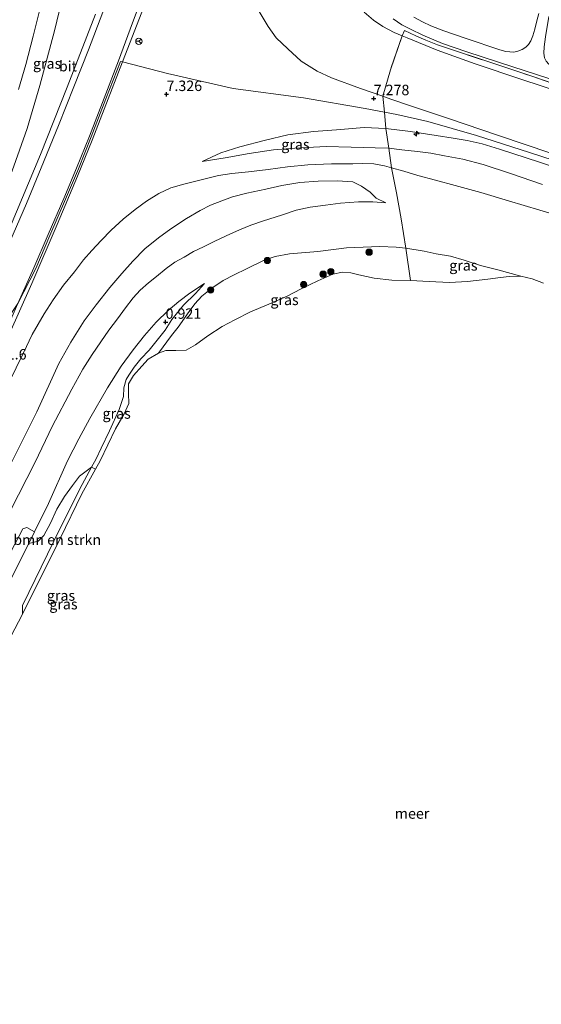
# Model space of a CAD drawing. Units: metres. Extents: x 70000 to 80000, y 387499 to 393752.
# Drawn here: x 71015 to 71140, y 392232 to 392468 of the extents above; entities that cross this region are included whole.
import ezdxf
from ezdxf.enums import TextEntityAlignment as Align

# ---------------------------------------------------------------- set-up
doc = ezdxf.new("R2010")
doc.units = ezdxf.units.M
doc.linetypes.add('IE-TERREINAFSCHEIDING', pattern=[10, 8, -2])
doc.layers.get('0').update_dxf_attribs({"lineweight": 25})
for name, color, linetype, lineweight in [('B-ME-AL-OVERIG-L-B1', 7, 'Continuous', 18), ('B-ME-AL-OVERIG-S-B1', 7, 'Continuous', 18), ('B-ME-AM-KILOMETR-S-B1', 7, 'Continuous', 18), ('B-ME-BV-GELEIDECONSTRUCTIE-GELEIDERAIL-L-B1', 213, 'BV-GELEIDERAIL', 18), ('B-ME-GR-BOMENSTRUIKEN-GV-B6', 93, 'Continuous', 18), ('B-ME-GR-BOOM-S-B1', 93, 'Continuous', 18), ('B-ME-GW-HOOGTEPUNT-S-B1', 10, 'Continuous', 25), ('B-ME-GW-KRUINLIJN-L-B1', 93, 'Continuous', 18), ('B-ME-GW-TEENLIJN-L-B1', 93, 'Continuous', 18), ('B-ME-IE-GRASLAND-GV-B6', 93, 'Continuous', 18), ('B-ME-IE-TERREINAFSCHEIDING-RASTERHEKWERK-L-B1', 8, 'IE-TERREINAFSCHEIDING', 18), ('B-ME-OB-BEKLEDING-GV-B6', 253, 'Continuous', 18), ('B-ME-OG-WATER-GV-B6', 153, 'Continuous', 18), ('B-ME-VH-VERH_SOORT-BITUMEN-GV-B6', 8, 'IE-TERREINAFSCHEIDING-NATUURLIJK-HOUTWAL', 18), ('B-ME-VH-VERH_SOORT-GV-B6', 8, 'Continuous', 18), ('B-ME-VW-MEUBILAIR_WEGMEUBILAIR-RONA-S-B1', 8, 'Continuous', 18)]:
    doc.layers.add(name, color=color, linetype=linetype, lineweight=lineweight)
doc.styles.add('NLCS-ISO', font='NLCS-ISO.TTF')
doc.linetypes.add('BV-GELEIDERAIL', pattern='A,10,-3,[108,NLCS.SHX,S=1,R=0,X=0,Y=0],-3', length=16)
doc.linetypes.add('IE-TERREINAFSCHEIDING-NATUURLIJK-HOUTWAL', pattern='A,7,-1.5,[67,NLCS.SHX,S=0.75,R=45,X=0,Y=0],-1.5,7,-1.5,[70,NLCS.SHX,S=0.75,R=0,X=0,Y=0],-1.5', length=20)

# ---------------------------------------------------------------- blocks, each defined once
blk = doc.blocks.new('wegwijzer')
for q in [(-0.53, -0.53), (0, 0.75), (0.53, -0.53)]:
    blk.add_line((0, 0), q)
blk.add_circle((0, 0), 0.75)
blk = doc.blocks.new('boom')
blk.add_hatch(color=256).paths.add_polyline_path([(-0.75, 0, 1), (0.75, 0, 1)])
blk.add_circle((0, 0), 0.75)
blk = doc.blocks.new('hecto')
for p, q in [((0, 0.625), (-0.625, 0)), ((0, -0.625), (0, 0.625)), ((-0.625, 0), (0.625, 0)), ((0.625, 0), (0, -0.625))]:
    blk.add_line(p, q)
blk = doc.blocks.new('hoogtepunt')
for p, q in [((-0.5, 0), (0.5, 0)), ((0, 0.5), (0, -0.5))]:
    blk.add_line(p, q)

msp = doc.modelspace()

# ---------------------------------------------------------------- linework, layer by layer
at = {"layer": 'B-ME-AL-OVERIG-L-B1'}
for points in [[(71039.505, 392457.739, 7.542), (71044.106, 392469.62, 7.5), (71049.474, 392484.399, 7.492), (71053.113, 392495.154, 7.452), (71054.904, 392500.346, 7.452), (71062.635, 392497.966, 7.108)], [(70938.5126, 392233.8986, 5.9572), (70947.339, 392252.808, 5.986), (70956.757, 392272.657, 6.062), (70965.226, 392290.67, 6.135), (70972.986, 392307.204, 6.204), (70978.736, 392319.63, 6.329), (70986.857, 392336.657, 6.442), (70993.516, 392351.074, 6.591), (70999.199, 392363.344, 6.797), (71005.445, 392377.181, 6.999), (71012.254, 392392.266, 7.282), (71017.772, 392404.756, 7.415), (71023.855, 392418.862, 7.427), (71028.748, 392430.429, 7.375), (71032.196, 392439.034, 7.46), (71036.073, 392448.893, 7.549), (71039.505, 392457.739, 7.542)]]:
    msp.add_polyline3d(points, dxfattribs=at)
at = {"layer": 'B-ME-BV-GELEIDECONSTRUCTIE-GELEIDERAIL-L-B1'}
msp.add_polyline3d([(71033.056, 392469.125, 7.383), (71026.288, 392451.699, 7.326), (71019.861, 392435.636, 7.157), (71012.679, 392418.45, 7.23), (71006.32, 392403.743, 7.189), (70998.763, 392386.669, 6.995), (70990.481, 392368.492, 6.773), (70981.615, 392349.138, 6.571), (70973.621, 392332.235, 6.389), (70965.188, 392314.153, 6.208), (70954.376, 392291.237, 6.099), (70946.416, 392274.341, 6.05), (70936.181, 392252.672, 6.034), (70929.442, 392238.154, 6.01)], dxfattribs=at)
at = {"layer": 'B-ME-GR-BOMENSTRUIKEN-GV-B6'}
for points in [[(71014.491, 392337.381, 0.925), (71017.073, 392342.61, 0.957), (71019.29, 392343.128, 0.764), (71020.662, 392344.507, 0.788), (71022.233, 392347.436, 0.804), (71023.762, 392350.782, 0.808), (71025.644, 392353.792, 0.784), (71027.509, 392356.468, 0.747), (71029.189, 392358.657, 0.731), (71032.078, 392360.843, 0.817), (71029.285, 392355.671, 0.747), (71023.05, 392343.154, 0.642), (71015.606, 392327.802, 0.424), (71015.547, 392325.67, 0.15), (71012.76, 392320.362, 0.15)], [(71015.547, 392325.67, 0.15), (71015.606, 392327.802, 0.424), (71023.05, 392343.154, 0.642), (71029.285, 392355.671, 0.747), (71032.078, 392360.843, 0.817), (71033.056, 392360.388, 0.15), (71029.739, 392354.469, 0.15), (71024.589, 392343.793, 0.15), (71015.547, 392325.67, 0.15)]]:
    msp.add_polyline3d(points, dxfattribs=at)
at = {"layer": 'B-ME-GW-KRUINLIJN-L-B1'}
for points in [[(71101.727, 392449.544, 7.2), (71096.354, 392451.383, 7.197), (71089.44, 392453.903, 7.12), (71085.998, 392455.564, 7.024), (71082.175, 392457.942, 6.894), (71079.03, 392460.878, 6.83), (71076.212, 392463.538, 6.757), (71074.273, 392466.231, 6.822), (71072.161, 392469.835, 6.785)], [(71039.505, 392457.739, 7.542), (71039.011, 392457.867, 7.553), (71035.531, 392448.927, 7.536), (71032.014, 392439.846, 7.468), (71028.923, 392432.159, 7.444), (71025.872, 392424.902, 7.407), (71022.131, 392416.268, 7.415), (71018.721, 392408.354, 7.427), (71014.473, 392399.945, 7.343), (71007.133, 392389.031, 7.157), (70998.499, 392373.871, 6.983), (70990.565, 392356.697, 6.789), (70981.031, 392336.249, 6.559), (70971.997, 392317.082, 6.389), (70964.618, 392301.177, 6.288), (70956.43, 392283.715, 6.216), (70948.214, 392266.243, 6.159), (70941.413, 392251.696, 6.107), (70934.173, 392236.256, 6.091)], [(71261.981, 392373.597, 7.112), (71251.206, 392379.922, 7.06), (71240.204, 392386.057, 6.995), (71231.488, 392391.181, 6.967), (71222.5, 392396.663, 6.919), (71212.652, 392402.477, 6.919), (71204.442, 392407.249, 6.931), (71196.23, 392412.438, 6.963), (71185.757, 392417.802, 6.991), (71177.122, 392421.8, 7.011), (71168.993, 392425.153, 7.032), (71159.858, 392428.446, 7.096), (71148.347, 392432.334, 7.084), (71136.775, 392436.089, 7.112), (71124.123, 392440.142, 7.209), (71112.492, 392443.481, 7.29), (71105.075, 392445.143, 7.29), (71102.144, 392445.7, 7.295), (71097.537, 392446.576, 7.302), (71082.738, 392449.131, 7.112), (71065.935, 392451.371, 7.112), (71050.251, 392454.95, 7.302), (71039.505, 392457.739, 7.542)], [(71263.59, 392374.678, 7.048), (71254.522, 392379.944, 6.939), (71242.491, 392387.009, 6.878), (71232.411, 392392.861, 6.906), (71223.3, 392398.354, 6.878), (71212.167, 392404.965, 6.858), (71203.619, 392410.107, 6.862), (71193.836, 392415.616, 6.939), (71187.566, 392418.855, 6.935), (71182.415, 392421.421, 6.943), (71177.063, 392423.701, 6.963), (71171.027, 392426.064, 6.995), (71165.936, 392428.098, 6.979), (71154.548, 392431.877, 6.943), (71141.934, 392435.953, 6.947), (71129.349, 392440.135, 7.145), (71117.452, 392444.179, 7.169), (71108.597, 392447.133, 7.173), (71103.677, 392448.877, 7.201), (71101.727, 392449.544, 7.2)], [(71102.435, 392441.829, 7.294), (71097.254, 392442.082, 7.242), (71090.664, 392441.522, 7.157), (71085.121, 392441.083, 7.036), (71079.007, 392440.291, 6.999), (71073.692, 392439.022, 6.931), (71067.571, 392437.422, 6.967), (71062.998, 392436.009, 6.943), (71058.504, 392433.939, 6.644)], [(71102.435, 392441.829, 7.294), (71108.348, 392441.077, 7.193), (71110.914, 392440.742, 7.177), (71114.504, 392440.175, 7.161), (71118.559, 392439.549, 7.169), (71121.876, 392438.955, 7.141), (71125.506, 392438.122, 7.116), (71129.594, 392436.891, 7.084), (71139.188, 392433.79, 6.919), (71152.163, 392429.48, 6.878)], [(71103.801, 392432.427, 5.202), (71102.155, 392432.871, 5.218), (71099.565, 392433.367, 5.17), (71096.815, 392433.439, 5.271), (71094.558, 392433.347, 5.352), (71089.45, 392433.389, 5.311), (71083.799, 392433.172, 5.36), (71078.947, 392432.625, 5.562), (71074.292, 392432.051, 5.699), (71069.582, 392431.493, 5.937), (71065.652, 392431.043, 6.204), (71062.436, 392430.577, 6.45), (71057.977, 392429.445, 6.563), (71054.175, 392428.503, 6.668), (71051.041, 392427.619, 6.652), (71048.183, 392426.255, 6.64), (71045.251, 392424.424, 6.599), (71042.512, 392422.422, 6.616), (71039.658, 392420.148, 6.604), (71036.803, 392417.525, 6.676), (71034.4, 392415.021, 6.814), (71032.174, 392412.663, 6.919), (71030.19, 392410.39, 6.987), (71027.974, 392407.544, 7.08), (71025.392, 392404.399, 7.129), (71022.862, 392400.858, 7.161), (71020.762, 392397.503, 7.096), (71017.909, 392392.561, 7.084), (71015.775, 392388.189, 7.019), (71012.281, 392380.984, 6.91)], [(71144.022, 392420.895, 4.964), (71139.235, 392422.326, 4.948), (71131.803, 392424.513, 5.057), (71125.188, 392426.508, 5.101), (71119.057, 392428.201, 5.15), (71114.318, 392429.433, 5.21), (71110.086, 392430.591, 5.202), (71106.734, 392431.636, 5.174), (71103.801, 392432.427, 5.202)], [(71102.428, 392424.017, 3.579), (71099.308, 392424.301, 3.502), (71095.921, 392424.288, 3.296), (71091.614, 392423.974, 3.247), (71088.04, 392423.528, 3.134), (71084.336, 392423.02, 3.05), (71080.982, 392422.306, 3.005), (71077.46, 392421.11, 2.872), (71073.174, 392419.735, 2.759), (71070.128, 392418.722, 2.698), (71067.42, 392417.632, 2.698), (71064.296, 392416.141, 2.646), (71061.383, 392414.793, 2.666), (71058.824, 392413.543, 2.682), (71056.484, 392412.375, 2.739), (71054.257, 392411.046, 2.771), (71052.023, 392409.857, 2.912), (71049.895, 392408.314, 2.953), (71047.63, 392406.47, 2.953), (71045.68, 392404.94, 2.965), (71043.739, 392403.153, 2.949), (71042.043, 392401.322, 3.005), (71040.213, 392398.967, 3.025), (71038.245, 392396.307, 3.094), (71036.184, 392393.599, 3.07), (71034.295, 392390.801, 3.138), (71032.255, 392387.765, 3.203), (71029.977, 392384.252, 3.219), (71027.374, 392379.471, 3.134), (71022.639, 392370.558, 3.098), (71018.617, 392362.045, 3.102), (71012.612, 392350.292, 3.179)], [(71059.077, 392404.743, 0.869), (71056.91, 392402.331, 0.784), (71054.105, 392399.593, 0.808), (71051.313, 392396.178, 0.877), (71049.718, 392393.628, 0.824), (71047.776, 392391.204, 0.812), (71045.84, 392388.83, 0.747), (71043.87, 392386.715, 0.731), (71042.238, 392384.78, 0.756), (71040.963, 392382.879, 0.796), (71040.395, 392381.77, 0.743), (71039.833, 392379.8, 0.768), (71039.696, 392377.77, 0.784), (71038.674, 392374.673, 0.788), (71036.347, 392369.56, 0.792), (71034.402, 392365.4, 0.812), (71033.156, 392362.838, 0.844), (71032.078, 392360.843, 0.817)], [(71032.078, 392360.843, 0.817), (71029.285, 392355.671, 0.747), (71023.05, 392343.154, 0.642), (71015.606, 392327.802, 0.424), (71015.547, 392325.67, 0.15)]]:
    msp.add_polyline3d(points, dxfattribs=at)
at = {"layer": 'B-ME-GW-TEENLIJN-L-B1'}
msp.add_line((71018.45, 392345.4, 0.974), (71017.073, 392342.61, 0.957), dxfattribs=at)
for points in [[(71097.272, 392469.682, 0.905), (71099.466, 392467.769, 0.869), (71101.762, 392466.201, 0.909), (71104.44, 392464.761, 0.925), (71106.37, 392463.972, 0.87)], [(71106.37, 392463.972, 0.87), (71107.533, 392463.496, 0.836), (71114.698, 392460.57, 0.852), (71123.791, 392457.283, 0.905), (71134.95, 392453.554, 0.901), (71144.425, 392450.426, 0.804), (71154.525, 392447.19, 0.541), (71166.997, 392442.877, 0.574), (71176.971, 392439.156, 0.626), (71183.662, 392436.386, 0.671), (71189.837, 392433.526, 0.723), (71195.343, 392430.578, 0.78), (71200.076, 392427.997, 0.844), (71205.35, 392425.114, 0.808), (71210.799, 392422.001, 0.76), (71216.468, 392418.501, 0.743), (71223.551, 392414.207, 0.747), (71230.262, 392409.882, 0.812), (71234.726, 392407.09, 0.836), (71241.141, 392403.417, 0.788), (71248.468, 392398.907, 0.873), (71257.614, 392393.499, 0.832), (71266.693, 392388.122, 0.933), (71270.871, 392385.597, 1.046)], [(71058.504, 392433.939, 6.644), (71064.003, 392434.81, 6.47), (71069.799, 392435.849, 6.135), (71075.559, 392436.761, 5.965), (71080.666, 392437.087, 5.776), (71088.149, 392437.486, 5.598), (71094.124, 392437.34, 5.489), (71099.869, 392437.169, 5.493), (71103.16, 392437.096, 5.501)], [(71103.16, 392437.096, 5.501), (71106.302, 392436.754, 5.388), (71110.034, 392436.332, 5.424), (71113.191, 392435.964, 5.42), (71116.476, 392435.309, 5.457), (71120.872, 392434.494, 5.485), (71125.749, 392433.186, 5.432), (71132.264, 392431.028, 5.444), (71139.913, 392428.459, 5.432)], [(71012.593, 392361.296, 3.518), (71018.978, 392374.099, 3.534), (71024.256, 392385.666, 3.671), (71027.101, 392390.749, 3.659), (71030.322, 392395.848, 3.615), (71033.189, 392399.645, 3.51), (71036.476, 392403.802, 3.494), (71039.355, 392407.163, 3.413), (71041.917, 392410.136, 3.369), (71044.859, 392413.079, 3.369), (71048.055, 392415.642, 3.34), (71051.025, 392417.872, 3.243), (71054.77, 392420.324, 3.183), (71058.051, 392422.232, 3.235), (71060.5, 392423.532, 3.292), (71063.218, 392424.556, 3.324), (71065.796, 392425.466, 3.401), (71069.222, 392426.351, 3.417), (71073.72, 392427.341, 3.506), (71077.598, 392428.195, 3.599), (71081.856, 392428.94, 3.635), (71086.255, 392429.24, 3.635), (71090.807, 392429.311, 3.756), (71094.549, 392429.061, 3.89), (71096.629, 392428.024, 3.881), (71098.737, 392426.588, 3.776), (71100.17, 392425.188, 3.72), (71102.428, 392424.017, 3.579)], [(71048.083, 392388.065, 0.15), (71051.189, 392392.343, 0.299), (71052.751, 392394.301, 0.299), (71055.448, 392398.104, 0.271), (71056.784, 392399.902, 0.255), (71058.479, 392401.751, 0.251), (71060.826, 392403.612, 0.251), (71063.529, 392405.466, 0.251), (71066.219, 392406.83, 0.267), (71069.156, 392408.269, 0.263), (71073.476, 392410.457, 0.291), (71076.024, 392411.251, 0.307), (71079.4, 392411.818, 0.319), (71086.204, 392412.419, 0.271), (71093.063, 392413.251, 0.287), (71100.985, 392413.63, 0.36), (71104.929, 392413.444, 0.315), (71107.23, 392413.18, 0.267)], [(71107.23, 392413.18, 0.267), (71111.593, 392412.499, 0.279), (71114.458, 392411.838, 0.327), (71117.919, 392411.259, 0.327), (71121.214, 392410.303, 0.331), (71125.079, 392409.067, 0.319), (71129.233, 392408.032, 0.336), (71134.755, 392406.54, 0.15)], [(71018.45, 392345.4, 0.974), (71021.819, 392352.161, 0.937), (71026.365, 392362.325, 1.006), (71029.017, 392367.606, 1.252), (71031.708, 392372.475, 1.091), (71035.868, 392379.783, 1.079), (71039.129, 392385.001, 1.054), (71042.024, 392388.936, 1.006), (71044.734, 392392.356, 1.038), (71047.553, 392395.528, 1.018), (71050.376, 392398.303, 0.99), (71052.973, 392400.463, 0.949), (71055.55, 392402.489, 0.905), (71059.077, 392404.743, 0.869)], [(71017.073, 392342.61, 0.957), (71014.491, 392337.381, 0.925), (71005.58, 392319.82, 0.8), (70998.425, 392306.452, 1.155), (70990.829, 392290.136, 0.873), (70982.213, 392271.276, 0.844), (70980.494, 392268.463, 0.945), (70979.157, 392265.943, 0.962), (70975.322, 392258.072, 0.909), (70972.788, 392252.609, 0.828), (70969.401, 392245.364, 0.865), (70966.487, 392238.806, 0.832), (70964.188, 392233.352, 0.772), (70961.717, 392227.843, 0.683)]]:
    msp.add_polyline3d(points, dxfattribs=at)
at = {"layer": 'B-ME-IE-GRASLAND-GV-B6'}
for points in [[(70930.386, 392237.506, 5.998), (70929.442, 392238.154, 6.01), (70926.978, 392242.7709, 5.6889), (70934.3291, 392258.8816, 5.6989), (70941.6551, 392274.1236, 5.7489), (70949.2469, 392290.6096, 5.7489), (70957.0001, 392306.8773, 5.8089), (70964.4558, 392322.2161, 5.9889), (70972.1835, 392338.4269, 6.2289), (70978.8289, 392352.4834, 6.2989), (70984.6934, 392365.5771, 6.2989), (70991.8507, 392380.7672, 6.5189), (70998.589, 392395.712, 6.7689), (71004.9667, 392410.887, 6.8389), (71009.562, 392422.3435, 6.8189), (71013.4628, 392432.8576, 6.7589), (71016.6745, 392441.8117, 6.8189), (71019.7333, 392452.0698, 6.9689), (71023.2556, 392465.202, 7.0589), (71027.1149, 392481.4746, 7.1789)], [(70942.311, 392232.425, 5.747), (70937.447, 392234.312, 5.969), (70943.424, 392247.113, 6.018), (70951.229, 392263.814, 6.022), (70956.782, 392275.655, 6.054), (70963.665, 392290.188, 6.103), (70970.738, 392305.268, 6.22), (70977.375, 392319.412, 6.297), (70984.226, 392333.99, 6.426), (70991.13, 392348.766, 6.587), (70997.971, 392363.637, 6.777), (71007.284, 392384.114, 7.085), (71009.87, 392389.784, 7.157), (71014.473, 392399.945, 7.343), (71018.279, 392408.547, 7.427), (71021.689, 392416.459, 7.415), (71025.428, 392425.091, 7.407), (71028.477, 392432.342, 7.444), (71031.566, 392440.023, 7.468), (71035.081, 392449.102, 7.536), (71038.559, 392458.038, 7.553), (71041.877, 392467.109, 7.504), (71045.264, 392476.227, 7.512)], [(71034.761, 392469.653, 7.355), (71031.343, 392460.624, 7.383), (71027.854, 392451.772, 7.335), (71024.141, 392442.579, 7.314), (71020.018, 392432.432, 7.286), (71016.501, 392423.89, 7.306), (71012.549, 392414.729, 7.262), (71008.639, 392405.7, 7.201), (71004.078, 392395.445, 7.064), (70999.958, 392386.391, 6.979), (70994.675, 392374.774, 6.854), (70988.883, 392362.158, 6.729), (70982.576, 392348.371, 6.563), (70976.502, 392335.365, 6.45), (70970.073, 392321.682, 6.305), (70963.017, 392306.815, 6.196), (70957.554, 392295.23, 6.127), (70950.89, 392281.223, 6.083), (70945.529, 392269.845, 6.046), (70938.659, 392255.253, 6.022), (70930.386, 392237.506, 5.998)], [(71072.161, 392469.835, 6.785), (71074.273, 392466.231, 6.822), (71076.212, 392463.538, 6.757), (71079.03, 392460.878, 6.83), (71082.175, 392457.942, 6.894), (71085.998, 392455.564, 7.024), (71089.44, 392453.903, 7.12), (71096.354, 392451.383, 7.197), (71101.727, 392449.544, 7.2), (71102.144, 392445.7, 7.295), (71102.435, 392441.829, 7.294), (71097.254, 392442.082, 7.242), (71090.664, 392441.522, 7.157), (71085.121, 392441.083, 7.036), (71079.007, 392440.291, 6.999), (71073.692, 392439.022, 6.931), (71067.571, 392437.422, 6.967), (71062.998, 392436.009, 6.943), (71058.504, 392433.939, 6.644), (71064.003, 392434.81, 6.47), (71069.799, 392435.849, 6.135), (71075.559, 392436.761, 5.965), (71080.666, 392437.087, 5.776), (71088.149, 392437.486, 5.598), (71094.124, 392437.34, 5.489), (71099.869, 392437.169, 5.493), (71103.16, 392437.096, 5.501), (71103.801, 392432.427, 5.202), (71102.155, 392432.871, 5.218), (71099.565, 392433.367, 5.17), (71096.815, 392433.439, 5.271), (71094.558, 392433.347, 5.352), (71089.45, 392433.389, 5.311), (71083.799, 392433.172, 5.36), (71078.947, 392432.625, 5.562), (71074.292, 392432.051, 5.699), (71069.582, 392431.493, 5.937), (71065.652, 392431.043, 6.204), (71062.436, 392430.577, 6.45), (71057.977, 392429.445, 6.563), (71054.175, 392428.503, 6.668), (71051.041, 392427.619, 6.652), (71048.183, 392426.255, 6.64), (71045.251, 392424.424, 6.599), (71042.512, 392422.422, 6.616), (71039.658, 392420.148, 6.604), (71036.803, 392417.525, 6.676), (71034.4, 392415.021, 6.814), (71032.174, 392412.663, 6.919), (71030.19, 392410.39, 6.987), (71027.974, 392407.544, 7.08), (71025.392, 392404.399, 7.129), (71022.862, 392400.858, 7.161), (71020.762, 392397.503, 7.096), (71017.909, 392392.561, 7.084), (71015.775, 392388.189, 7.019), (71012.281, 392380.984, 6.91)], [(71097.272, 392469.682, 0.905), (71099.466, 392467.769, 0.869), (71101.762, 392466.201, 0.909), (71104.44, 392464.761, 0.925), (71106.37, 392463.972, 0.87), (71103.569, 392455.887, 4.54), (71101.727, 392449.544, 7.2), (71096.354, 392451.383, 7.197), (71089.44, 392453.903, 7.12), (71085.998, 392455.564, 7.024), (71082.175, 392457.942, 6.894), (71079.03, 392460.878, 6.83), (71076.212, 392463.538, 6.757), (71074.273, 392466.231, 6.822), (71072.161, 392469.835, 6.785)], [(71104.182, 392468.046, 0.727), (71106.306, 392466.647, 0.727), (71108.36, 392465.551, 0.735), (71111.278, 392464.153, 0.8), (71115.959, 392462.185, 0.764), (71121.79, 392460.172, 0.788), (71132.832, 392456.549, 0.857), (71143.87, 392452.995, 0.699), (71145.298, 392452.464, 0.672), (71145.008, 392451.679, 0.679), (71137.594, 392454.239, 0.865), (71126.143, 392458.046, 0.869), (71117.896, 392460.792, 0.824), (71114.805, 392461.856, 0.792), (71111.972, 392462.963, 0.792), (71109.594, 392463.957, 0.881), (71106.897, 392465.237, 0.739), (71106.37, 392463.972, 0.87), (71104.44, 392464.761, 0.925), (71101.762, 392466.201, 0.909), (71099.466, 392467.769, 0.869), (71097.272, 392469.682, 0.905)], [(71139.038, 392469.345, 0.311), (71138.556, 392467.591, 0.424), (71138.076, 392465.578, 0.521), (71137.585, 392464.019, 0.602), (71137.099, 392462.816, 0.642), (71136.562, 392461.942, 0.703), (71135.915, 392461.294, 0.735), (71135.037, 392460.694, 0.772), (71134.007, 392460.317, 0.743), (71133.04, 392460.089, 0.739), (71132.075, 392460.14, 0.703), (71131.119, 392460.27, 0.683), (71129.71, 392460.663, 0.723), (71121.668, 392463.316, 0.671), (71116.345, 392465.197, 0.655), (71113.226, 392466.358, 0.659), (71111.174, 392467.338, 0.626), (71109.102, 392468.411, 0.598)], [(71141.934, 392435.953, 6.947), (71129.349, 392440.135, 7.145), (71117.452, 392444.179, 7.169), (71108.597, 392447.133, 7.173), (71103.677, 392448.877, 7.201), (71101.727, 392449.544, 7.2), (71103.569, 392455.887, 4.54), (71106.37, 392463.972, 0.87), (71107.533, 392463.496, 0.836), (71114.698, 392460.57, 0.852), (71123.791, 392457.283, 0.905), (71134.95, 392453.554, 0.901), (71144.425, 392450.426, 0.804)], [(71144.425, 392450.426, 0.804), (71134.95, 392453.554, 0.901), (71123.791, 392457.283, 0.905), (71114.698, 392460.57, 0.852), (71107.533, 392463.496, 0.836), (71106.37, 392463.972, 0.87), (71106.897, 392465.237, 0.739), (71109.594, 392463.957, 0.881), (71111.972, 392462.963, 0.792), (71114.805, 392461.856, 0.792), (71117.896, 392460.792, 0.824), (71126.143, 392458.046, 0.869), (71137.594, 392454.239, 0.865), (71145.008, 392451.679, 0.679)], [(71152.163, 392429.48, 6.878), (71139.188, 392433.79, 6.919), (71129.594, 392436.891, 7.084), (71125.506, 392438.122, 7.116), (71121.876, 392438.955, 7.141), (71118.559, 392439.549, 7.169), (71114.504, 392440.175, 7.161), (71110.914, 392440.742, 7.177), (71108.348, 392441.077, 7.193), (71102.435, 392441.829, 7.294), (71102.144, 392445.7, 7.295), (71101.727, 392449.544, 7.2), (71103.677, 392448.877, 7.201), (71108.597, 392447.133, 7.173), (71117.452, 392444.179, 7.169), (71129.349, 392440.135, 7.145), (71141.934, 392435.953, 6.947)], [(71103.16, 392437.096, 5.501), (71099.869, 392437.169, 5.493), (71094.124, 392437.34, 5.489), (71088.149, 392437.486, 5.598), (71080.666, 392437.087, 5.776), (71075.559, 392436.761, 5.965), (71069.799, 392435.849, 6.135), (71064.003, 392434.81, 6.47), (71058.504, 392433.939, 6.644), (71062.998, 392436.009, 6.943), (71067.571, 392437.422, 6.967), (71073.692, 392439.022, 6.931), (71079.007, 392440.291, 6.999), (71085.121, 392441.083, 7.036), (71090.664, 392441.522, 7.157), (71097.254, 392442.082, 7.242), (71102.435, 392441.829, 7.294), (71103.16, 392437.096, 5.501)], [(71139.913, 392428.459, 5.432), (71132.264, 392431.028, 5.444), (71125.749, 392433.186, 5.432), (71120.872, 392434.494, 5.485), (71116.476, 392435.309, 5.457), (71113.191, 392435.964, 5.42), (71110.034, 392436.332, 5.424), (71106.302, 392436.754, 5.388), (71103.16, 392437.096, 5.501), (71102.435, 392441.829, 7.294), (71108.348, 392441.077, 7.193), (71110.914, 392440.742, 7.177), (71114.504, 392440.175, 7.161), (71118.559, 392439.549, 7.169), (71121.876, 392438.955, 7.141), (71125.506, 392438.122, 7.116), (71129.594, 392436.891, 7.084), (71139.188, 392433.79, 6.919), (71152.163, 392429.48, 6.878)], [(71144.022, 392420.895, 4.964), (71139.235, 392422.326, 4.948), (71131.803, 392424.513, 5.057), (71125.188, 392426.508, 5.101), (71119.057, 392428.201, 5.15), (71114.318, 392429.433, 5.21), (71110.086, 392430.591, 5.202), (71106.734, 392431.636, 5.174), (71103.801, 392432.427, 5.202), (71103.16, 392437.096, 5.501), (71106.302, 392436.754, 5.388), (71110.034, 392436.332, 5.424), (71113.191, 392435.964, 5.42), (71116.476, 392435.309, 5.457), (71120.872, 392434.494, 5.485), (71125.749, 392433.186, 5.432), (71132.264, 392431.028, 5.444), (71139.913, 392428.459, 5.432)], [(71012.281, 392380.984, 6.91), (71015.775, 392388.189, 7.019), (71017.909, 392392.561, 7.084), (71020.762, 392397.503, 7.096), (71022.862, 392400.858, 7.161), (71025.392, 392404.399, 7.129), (71027.974, 392407.544, 7.08), (71030.19, 392410.39, 6.987), (71032.174, 392412.663, 6.919), (71034.4, 392415.021, 6.814), (71036.803, 392417.525, 6.676), (71039.658, 392420.148, 6.604), (71042.512, 392422.422, 6.616), (71045.251, 392424.424, 6.599), (71048.183, 392426.255, 6.64), (71051.041, 392427.619, 6.652), (71054.175, 392428.503, 6.668), (71057.977, 392429.445, 6.563), (71062.436, 392430.577, 6.45), (71065.652, 392431.043, 6.204), (71069.582, 392431.493, 5.937), (71074.292, 392432.051, 5.699), (71078.947, 392432.625, 5.562), (71083.799, 392433.172, 5.36), (71089.45, 392433.389, 5.311), (71094.558, 392433.347, 5.352), (71096.815, 392433.439, 5.271), (71099.565, 392433.367, 5.17), (71102.155, 392432.871, 5.218), (71103.801, 392432.427, 5.202), (71105.007, 392426.46, 4.358), (71106.147, 392420.232, 2.387), (71107.23, 392413.18, 0.267), (71104.929, 392413.444, 0.315), (71100.985, 392413.63, 0.36), (71093.063, 392413.251, 0.287), (71086.204, 392412.419, 0.271), (71079.4, 392411.818, 0.319), (71076.024, 392411.251, 0.307), (71073.476, 392410.457, 0.291), (71069.156, 392408.269, 0.263), (71066.219, 392406.83, 0.267), (71063.529, 392405.466, 0.251), (71060.826, 392403.612, 0.251), (71058.479, 392401.751, 0.251), (71056.784, 392399.902, 0.255), (71055.448, 392398.104, 0.271), (71052.751, 392394.301, 0.299), (71051.189, 392392.343, 0.299), (71048.083, 392388.065, 0.15), (71045.622, 392386.66, 0.15), (71044.067, 392384.973, 0.15), (71042.129, 392382.773, 0.15), (71040.953, 392380.778, 0.15), (71040.943, 392378.461, 0.15), (71041.024, 392376.058, 0.15), (71039.843, 392373.6, 0.15), (71037.788, 392370.043, 0.15), (71036.004, 392366.152, 0.15), (71034.145, 392362.33, 0.15), (71033.056, 392360.388, 0.15), (71032.078, 392360.843, 0.817), (71033.156, 392362.838, 0.844), (71034.402, 392365.4, 0.812), (71036.347, 392369.56, 0.792), (71038.674, 392374.673, 0.788), (71039.696, 392377.77, 0.784), (71039.833, 392379.8, 0.768), (71040.395, 392381.77, 0.743), (71040.963, 392382.879, 0.796), (71042.238, 392384.78, 0.756), (71043.87, 392386.715, 0.731), (71045.84, 392388.83, 0.747), (71047.776, 392391.204, 0.812), (71049.718, 392393.628, 0.824), (71051.313, 392396.178, 0.877), (71054.105, 392399.593, 0.808), (71056.91, 392402.331, 0.784), (71059.077, 392404.743, 0.869), (71055.55, 392402.489, 0.905), (71052.973, 392400.463, 0.949), (71050.376, 392398.303, 0.99), (71047.553, 392395.528, 1.018), (71044.734, 392392.356, 1.038), (71042.024, 392388.936, 1.006), (71039.129, 392385.001, 1.054), (71035.868, 392379.783, 1.079), (71031.708, 392372.475, 1.091), (71029.017, 392367.606, 1.252), (71026.365, 392362.325, 1.006), (71021.819, 392352.161, 0.937), (71018.45, 392345.4, 0.974), (71016.611, 392346.381, 1.523), (71015.657, 392346.094, 1.656), (71012.739, 392340.575, 1.729)], [(71140.138, 392404.879, 0.15), (71137.434, 392405.87, 0.15), (71134.755, 392406.54, 0.15), (71129.233, 392408.032, 0.336), (71125.079, 392409.067, 0.319), (71121.214, 392410.303, 0.331), (71117.919, 392411.259, 0.327), (71114.458, 392411.838, 0.327), (71111.593, 392412.499, 0.279), (71107.23, 392413.18, 0.267), (71106.147, 392420.232, 2.387), (71105.007, 392426.46, 4.358), (71103.801, 392432.427, 5.202), (71106.734, 392431.636, 5.174), (71110.086, 392430.591, 5.202), (71114.318, 392429.433, 5.21), (71119.057, 392428.201, 5.15), (71125.188, 392426.508, 5.101), (71131.803, 392424.513, 5.057), (71139.235, 392422.326, 4.948), (71144.022, 392420.895, 4.964)], [(71012.593, 392361.296, 3.518), (71018.978, 392374.099, 3.534), (71024.256, 392385.666, 3.671), (71027.101, 392390.749, 3.659), (71030.322, 392395.848, 3.615), (71033.189, 392399.645, 3.51), (71036.476, 392403.802, 3.494), (71039.355, 392407.163, 3.413), (71041.917, 392410.136, 3.369), (71044.859, 392413.079, 3.369), (71048.055, 392415.642, 3.34), (71051.025, 392417.872, 3.243), (71054.77, 392420.324, 3.183), (71058.051, 392422.232, 3.235), (71060.5, 392423.532, 3.292), (71063.218, 392424.556, 3.324), (71065.796, 392425.466, 3.401), (71069.222, 392426.351, 3.417), (71073.72, 392427.341, 3.506), (71077.598, 392428.195, 3.599), (71081.856, 392428.94, 3.635), (71086.255, 392429.24, 3.635), (71090.807, 392429.311, 3.756), (71094.549, 392429.061, 3.89), (71096.629, 392428.024, 3.881), (71098.737, 392426.588, 3.776), (71100.17, 392425.188, 3.72), (71102.428, 392424.017, 3.579), (71099.308, 392424.301, 3.502), (71095.921, 392424.288, 3.296), (71091.614, 392423.974, 3.247), (71088.04, 392423.528, 3.134), (71084.336, 392423.02, 3.05), (71080.982, 392422.306, 3.005), (71077.46, 392421.11, 2.872), (71073.174, 392419.735, 2.759), (71070.128, 392418.722, 2.698), (71067.42, 392417.632, 2.698), (71064.296, 392416.141, 2.646), (71061.383, 392414.793, 2.666), (71058.824, 392413.543, 2.682), (71056.484, 392412.375, 2.739), (71054.257, 392411.046, 2.771), (71052.023, 392409.857, 2.912), (71049.895, 392408.314, 2.953), (71047.63, 392406.47, 2.953), (71045.68, 392404.94, 2.965), (71043.739, 392403.153, 2.949), (71042.043, 392401.322, 3.005), (71040.213, 392398.967, 3.025), (71038.245, 392396.307, 3.094), (71036.184, 392393.599, 3.07), (71034.295, 392390.801, 3.138), (71032.255, 392387.765, 3.203), (71029.977, 392384.252, 3.219), (71027.374, 392379.471, 3.134), (71022.639, 392370.558, 3.098), (71018.617, 392362.045, 3.102), (71012.612, 392350.292, 3.179)], [(71012.612, 392350.292, 3.179), (71018.617, 392362.045, 3.102), (71022.639, 392370.558, 3.098), (71027.374, 392379.471, 3.134), (71029.977, 392384.252, 3.219), (71032.255, 392387.765, 3.203), (71034.295, 392390.801, 3.138), (71036.184, 392393.599, 3.07), (71038.245, 392396.307, 3.094), (71040.213, 392398.967, 3.025), (71042.043, 392401.322, 3.005), (71043.739, 392403.153, 2.949), (71045.68, 392404.94, 2.965), (71047.63, 392406.47, 2.953), (71049.895, 392408.314, 2.953), (71052.023, 392409.857, 2.912), (71054.257, 392411.046, 2.771), (71056.484, 392412.375, 2.739), (71058.824, 392413.543, 2.682), (71061.383, 392414.793, 2.666), (71064.296, 392416.141, 2.646), (71067.42, 392417.632, 2.698), (71070.128, 392418.722, 2.698), (71073.174, 392419.735, 2.759), (71077.46, 392421.11, 2.872), (71080.982, 392422.306, 3.005), (71084.336, 392423.02, 3.05), (71088.04, 392423.528, 3.134), (71091.614, 392423.974, 3.247), (71095.921, 392424.288, 3.296), (71099.308, 392424.301, 3.502), (71102.428, 392424.017, 3.579), (71100.17, 392425.188, 3.72), (71098.737, 392426.588, 3.776), (71096.629, 392428.024, 3.881), (71094.549, 392429.061, 3.89), (71090.807, 392429.311, 3.756), (71086.255, 392429.24, 3.635), (71081.856, 392428.94, 3.635), (71077.598, 392428.195, 3.599), (71073.72, 392427.341, 3.506), (71069.222, 392426.351, 3.417), (71065.796, 392425.466, 3.401), (71063.218, 392424.556, 3.324), (71060.5, 392423.532, 3.292), (71058.051, 392422.232, 3.235), (71054.77, 392420.324, 3.183), (71051.025, 392417.872, 3.243), (71048.055, 392415.642, 3.34), (71044.859, 392413.079, 3.369), (71041.917, 392410.136, 3.369), (71039.355, 392407.163, 3.413), (71036.476, 392403.802, 3.494), (71033.189, 392399.645, 3.51), (71030.322, 392395.848, 3.615), (71027.101, 392390.749, 3.659), (71024.256, 392385.666, 3.671), (71018.978, 392374.099, 3.534), (71012.593, 392361.296, 3.518)], [(71048.083, 392388.065, 0.15), (71051.189, 392392.343, 0.299), (71052.751, 392394.301, 0.299), (71055.448, 392398.104, 0.271), (71056.784, 392399.902, 0.255), (71058.479, 392401.751, 0.251), (71060.826, 392403.612, 0.251), (71063.529, 392405.466, 0.251), (71066.219, 392406.83, 0.267), (71069.156, 392408.269, 0.263), (71073.476, 392410.457, 0.291), (71076.024, 392411.251, 0.307), (71079.4, 392411.818, 0.319), (71086.204, 392412.419, 0.271), (71093.063, 392413.251, 0.287), (71100.985, 392413.63, 0.36), (71104.929, 392413.444, 0.315), (71107.23, 392413.18, 0.267), (71108.361, 392405.5, 0.15), (71103.899, 392405.542, 0.15), (71099.627, 392406.023, 0.15), (71095.977, 392406.83, 0.15), (71094.071, 392407.301, 0.15), (71092.08, 392407.464, 0.15), (71089.774, 392407.03, 0.15), (71086.178, 392405.366, 0.15), (71082.179, 392403.459, 0.15), (71078.855, 392401.712, 0.15), (71074.502, 392399.787, 0.15), (71070.112, 392397.995, 0.15), (71066.308, 392396.097, 0.15), (71063.278, 392394.443, 0.15), (71059.878, 392392.261, 0.15), (71056.924, 392390.098, 0.15), (71054.675, 392388.797, 0.15), (71052.225, 392388.711, 0.15), (71049.815, 392388.723, 0.15), (71048.083, 392388.065, 0.15)], [(71107.23, 392413.18, 0.267), (71111.593, 392412.499, 0.279), (71114.458, 392411.838, 0.327), (71117.919, 392411.259, 0.327), (71121.214, 392410.303, 0.331), (71125.079, 392409.067, 0.319), (71129.233, 392408.032, 0.336), (71134.755, 392406.54, 0.15), (71131.903, 392406.467, 0.15), (71129.866, 392406.235, 0.15), (71126.859, 392405.798, 0.15), (71122.002, 392405.209, 0.15), (71117.664, 392404.993, 0.15), (71112.812, 392405.221, 0.15), (71108.361, 392405.5, 0.15), (71107.23, 392413.18, 0.267)], [(71017.073, 392342.61, 0.957), (71018.45, 392345.4, 0.974), (71021.819, 392352.161, 0.937), (71026.365, 392362.325, 1.006), (71029.017, 392367.606, 1.252), (71031.708, 392372.475, 1.091), (71035.868, 392379.783, 1.079), (71039.129, 392385.001, 1.054), (71042.024, 392388.936, 1.006), (71044.734, 392392.356, 1.038), (71047.553, 392395.528, 1.018), (71050.376, 392398.303, 0.99), (71052.973, 392400.463, 0.949), (71055.55, 392402.489, 0.905), (71059.077, 392404.743, 0.869), (71056.91, 392402.331, 0.784), (71054.105, 392399.593, 0.808), (71051.313, 392396.178, 0.877), (71049.718, 392393.628, 0.824), (71047.776, 392391.204, 0.812), (71045.84, 392388.83, 0.747), (71043.87, 392386.715, 0.731), (71042.238, 392384.78, 0.756), (71040.963, 392382.879, 0.796), (71040.395, 392381.77, 0.743), (71039.833, 392379.8, 0.768), (71039.696, 392377.77, 0.784), (71038.674, 392374.673, 0.788), (71036.347, 392369.56, 0.792), (71034.402, 392365.4, 0.812), (71033.156, 392362.838, 0.844), (71032.078, 392360.843, 0.817), (71029.189, 392358.657, 0.731), (71027.509, 392356.468, 0.747), (71025.644, 392353.792, 0.784), (71023.762, 392350.782, 0.808), (71022.233, 392347.436, 0.804), (71020.662, 392344.507, 0.788), (71019.29, 392343.128, 0.764), (71017.073, 392342.61, 0.957)]]:
    msp.add_polyline3d(points, dxfattribs=at)
at = {"layer": 'B-ME-IE-TERREINAFSCHEIDING-RASTERHEKWERK-L-B1'}
for p, q in [((71101.727, 392449.544, 7.2), (71102.144, 392445.7, 7.295)), ((71102.144, 392445.7, 7.295), (71102.435, 392441.829, 7.294)), ((71102.435, 392441.829, 7.294), (71103.16, 392437.096, 5.501)), ((71103.16, 392437.096, 5.501), (71103.801, 392432.427, 5.202)), ((71107.23, 392413.18, 0.267), (71108.361, 392405.5, 0.15))]:
    msp.add_line(p, q, dxfattribs=at)
for points in [[(71106.37, 392463.972, 0.87), (71103.569, 392455.887, 4.54), (71101.727, 392449.544, 7.2)], [(71106.37, 392463.972, 0.87), (71106.897, 392465.237, 0.739), (71109.594, 392463.957, 0.881), (71111.972, 392462.963, 0.792), (71114.805, 392461.856, 0.792), (71117.896, 392460.792, 0.824), (71126.143, 392458.046, 0.869), (71137.594, 392454.239, 0.865), (71145.008, 392451.679, 0.679)], [(71103.801, 392432.427, 5.202), (71105.007, 392426.46, 4.358), (71106.147, 392420.232, 2.387), (71107.23, 392413.18, 0.267)]]:
    msp.add_polyline3d(points, dxfattribs=at)
at = {"layer": 'B-ME-OB-BEKLEDING-GV-B6'}
msp.add_polyline3d([(71012.739, 392340.575, 1.729), (71015.657, 392346.094, 1.656), (71016.611, 392346.381, 1.523), (71018.45, 392345.4, 0.974), (71017.073, 392342.61, 0.957), (71014.491, 392337.381, 0.925)], dxfattribs=at)
at = {"layer": 'B-ME-OG-WATER-GV-B6'}
msp.add_polyline3d([(71012.76, 392320.362, 0.15), (71015.547, 392325.67, 0.15), (71024.589, 392343.793, 0.15), (71029.739, 392354.469, 0.15), (71033.056, 392360.388, 0.15), (71034.145, 392362.33, 0.15), (71036.004, 392366.152, 0.15), (71037.788, 392370.043, 0.15), (71039.843, 392373.6, 0.15), (71041.024, 392376.058, 0.15), (71040.943, 392378.461, 0.15), (71040.953, 392380.778, 0.15), (71042.129, 392382.773, 0.15), (71044.067, 392384.973, 0.15), (71045.622, 392386.66, 0.15), (71048.083, 392388.065, 0.15), (71049.815, 392388.723, 0.15), (71052.225, 392388.711, 0.15), (71054.675, 392388.797, 0.15), (71056.924, 392390.098, 0.15), (71059.878, 392392.261, 0.15), (71063.278, 392394.443, 0.15), (71066.308, 392396.097, 0.15), (71070.112, 392397.995, 0.15), (71074.502, 392399.787, 0.15), (71078.855, 392401.712, 0.15), (71082.179, 392403.459, 0.15), (71086.178, 392405.366, 0.15), (71089.774, 392407.03, 0.15), (71092.08, 392407.464, 0.15), (71094.071, 392407.301, 0.15), (71095.977, 392406.83, 0.15), (71099.627, 392406.023, 0.15), (71103.899, 392405.542, 0.15), (71108.361, 392405.5, 0.15), (71112.812, 392405.221, 0.15), (71117.664, 392404.993, 0.15), (71122.002, 392405.209, 0.15), (71126.859, 392405.798, 0.15), (71129.866, 392406.235, 0.15), (71131.903, 392406.467, 0.15), (71134.755, 392406.54, 0.15), (71137.434, 392405.87, 0.15), (71140.138, 392404.879, 0.15)], dxfattribs=at)
at = {"layer": 'B-ME-VH-VERH_SOORT-BITUMEN-GV-B6'}
for points in [[(71045.264, 392476.227, 7.512), (71041.877, 392467.109, 7.504), (71038.559, 392458.038, 7.553), (71035.081, 392449.102, 7.536), (71031.566, 392440.023, 7.468), (71028.477, 392432.342, 7.444), (71025.428, 392425.091, 7.407), (71021.689, 392416.459, 7.415), (71018.279, 392408.547, 7.427), (71014.473, 392399.945, 7.343), (71009.87, 392389.784, 7.157), (71007.284, 392384.114, 7.085), (70997.971, 392363.637, 6.777), (70991.13, 392348.766, 6.587), (70984.226, 392333.99, 6.426), (70977.375, 392319.412, 6.297), (70970.738, 392305.268, 6.22), (70963.665, 392290.188, 6.103), (70956.782, 392275.655, 6.054), (70951.229, 392263.814, 6.022), (70943.424, 392247.113, 6.018), (70937.447, 392234.312, 5.969)], [(71019.977, 392471.231, 7.262), (71018.146, 392463.939, 7.23), (71016.358, 392457.098, 7.1), (71014.576, 392451.131, 6.995)], [(70937.447, 392234.312, 5.969), (70934.173, 392236.256, 6.091), (70930.386, 392237.506, 5.998), (70938.659, 392255.253, 6.022), (70945.529, 392269.845, 6.046), (70950.89, 392281.223, 6.083), (70957.554, 392295.23, 6.127), (70963.017, 392306.815, 6.196), (70970.073, 392321.682, 6.305), (70976.502, 392335.365, 6.45), (70982.576, 392348.371, 6.563), (70988.883, 392362.158, 6.729), (70994.675, 392374.774, 6.854), (70999.958, 392386.391, 6.979), (71004.078, 392395.445, 7.064), (71008.639, 392405.7, 7.201), (71012.549, 392414.729, 7.262), (71016.501, 392423.89, 7.306), (71020.018, 392432.432, 7.286), (71024.141, 392442.579, 7.314), (71027.854, 392451.772, 7.335), (71031.343, 392460.624, 7.383), (71034.761, 392469.653, 7.355)], [(71141.453, 392468.6, 0.267), (71140.609, 392463.778, 0.465), (71140.271, 392461.352, 0.602), (71140.207, 392459.856, 0.634), (71140.359, 392458.742, 0.638), (71140.807, 392457.888, 0.63), (71141.398, 392457.205, 0.63), (71142.348, 392456.581, 0.634), (71143.513, 392455.961, 0.647), (71144.555, 392455.513, 0.651), (71143.87, 392452.995, 0.699), (71132.832, 392456.549, 0.857), (71121.79, 392460.172, 0.788), (71115.959, 392462.185, 0.764), (71111.278, 392464.153, 0.8), (71108.36, 392465.551, 0.735), (71106.306, 392466.647, 0.727), (71104.182, 392468.046, 0.727)], [(71109.102, 392468.411, 0.598), (71111.174, 392467.338, 0.626), (71113.226, 392466.358, 0.659), (71116.345, 392465.197, 0.655), (71121.668, 392463.316, 0.671), (71129.71, 392460.663, 0.723), (71131.119, 392460.27, 0.683), (71132.075, 392460.14, 0.703), (71133.04, 392460.089, 0.739), (71134.007, 392460.317, 0.743), (71135.037, 392460.694, 0.772), (71135.915, 392461.294, 0.735), (71136.562, 392461.942, 0.703), (71137.099, 392462.816, 0.642), (71137.585, 392464.019, 0.602), (71138.076, 392465.578, 0.521), (71138.556, 392467.591, 0.424), (71139.038, 392469.345, 0.311)]]:
    msp.add_polyline3d(points, dxfattribs=at)
at = {"layer": 'B-ME-VH-VERH_SOORT-GV-B6'}
for points in [[(71027.1149, 392481.4746, 7.1789), (71023.2556, 392465.202, 7.0589), (71019.7333, 392452.0698, 6.9689), (71016.6745, 392441.8117, 6.8189), (71013.4628, 392432.8576, 6.7589), (71009.562, 392422.3435, 6.8189), (71004.9667, 392410.887, 6.8389), (70998.589, 392395.712, 6.7689), (70991.8507, 392380.7672, 6.5189), (70984.6934, 392365.5771, 6.2989), (70978.8289, 392352.4834, 6.2989), (70972.1835, 392338.4269, 6.2289), (70964.4558, 392322.2161, 5.9889), (70957.0001, 392306.8773, 5.8089), (70949.2469, 392290.6096, 5.7489), (70941.6551, 392274.1236, 5.7489), (70934.3291, 392258.8816, 5.6989), (70926.978, 392242.7709, 5.6889)], [(71014.576, 392451.131, 6.995), (71016.358, 392457.098, 7.1), (71018.146, 392463.939, 7.23), (71019.977, 392471.231, 7.262)]]:
    msp.add_polyline3d(points, dxfattribs=at)

# ---------------------------------------------------------------- block references
at = {"layer": 'B-ME-AL-OVERIG-S-B1', "rotation": 90}
msp.add_blockref('hecto', (71109.803, 392440.588, 7.137), dxfattribs=at)
at = {"layer": 'B-ME-GR-BOOM-S-B1', "rotation": 90}
for p in [(71098.453, 392412.252, 0.174), (71074.122, 392410.267, 0.344), (71087.453, 392406.993, 0.319), (71089.298, 392407.613, 0.319), (71082.786, 392404.51, 0.396), (71060.57, 392403.213, 0.251)]:
    msp.add_blockref('boom', p, dxfattribs=at)
at = {"layer": 'B-ME-GW-HOOGTEPUNT-S-B1', "rotation": 90}
for p in [(71050, 392450, 7.326), (71050, 392450, 7.326), (71099.554, 392449.011, 7.278), (71099.554, 392449.011, 7.278), (71049.783, 392395.54, 0.921), (71049.783, 392395.54, 0.921)]:
    msp.add_blockref('hoogtepunt', p, dxfattribs=at)
at = {"layer": 'B-ME-VW-MEUBILAIR_WEGMEUBILAIR-RONA-S-B1', "rotation": 90}
msp.add_blockref('wegwijzer', (71043.392, 392462.684, 7.508), dxfattribs=at)

# ---------------------------------------------------------------- texts
at = {"layer": 'B-ME-AM-KILOMETR-S-B1', "ltscale": 0.2, "style": 'NLCS-ISO'}
msp.add_text('11.6', height=2.5, dxfattribs=at).set_placement((71009.919, 392385.806, 7.191), align=Align.BOTTOM_LEFT)
at = {"layer": 'B-ME-GR-BOMENSTRUIKEN-GV-B6', "ltscale": 0.2, "style": 'NLCS-ISO'}
msp.add_text('bmn en strkn', height=2.5, dxfattribs=at).set_placement((71023.8634, 392343.4863), align=Align.MIDDLE_CENTER)
at = {"layer": 'B-ME-GW-HOOGTEPUNT-S-B1', "ltscale": 0.2, "style": 'NLCS-ISO'}
for s, p in [('7.326', (71050, 392450, 7.326)), ('7.326', (71050, 392450, 7.326)), ('7.278', (71099.554, 392449.011, 7.278)), ('7.278', (71099.554, 392449.011, 7.278)), ('0.921', (71049.783, 392395.54, 0.921)), ('0.921', (71049.783, 392395.54, 0.921))]:
    msp.add_text(s, height=2.5, dxfattribs=at).set_placement(p, align=Align.BOTTOM_LEFT)
at = {"layer": 'B-ME-IE-GRASLAND-GV-B6', "ltscale": 0.2, "style": 'NLCS-ISO'}
for p in [(71021.4555, 392457.3595), (71080.832, 392438.0105), (71120.9925, 392409.0865), (71078.222, 392400.8475), (71038.075, 392373.6765), (71024.7705, 392330.1505), (71025.3605, 392328.0865)]:
    msp.add_text('gras', height=2.5, dxfattribs=at).set_placement(p, align=Align.MIDDLE_CENTER)
at = {"layer": 'B-ME-OG-WATER-GV-B6', "ltscale": 0.2, "style": 'NLCS-ISO'}
msp.add_text('meer', height=2.5, dxfattribs=at).set_placement((71108.7211, 392278.0216), align=Align.MIDDLE_CENTER)
at = {"layer": 'B-ME-VH-VERH_SOORT-BITUMEN-GV-B6', "ltscale": 0.2, "style": 'NLCS-ISO'}
msp.add_text('bit', height=2.5, dxfattribs=at).set_placement((71026.4362, 392456.728), align=Align.MIDDLE_CENTER)

doc.saveas('drawing.dxf')
